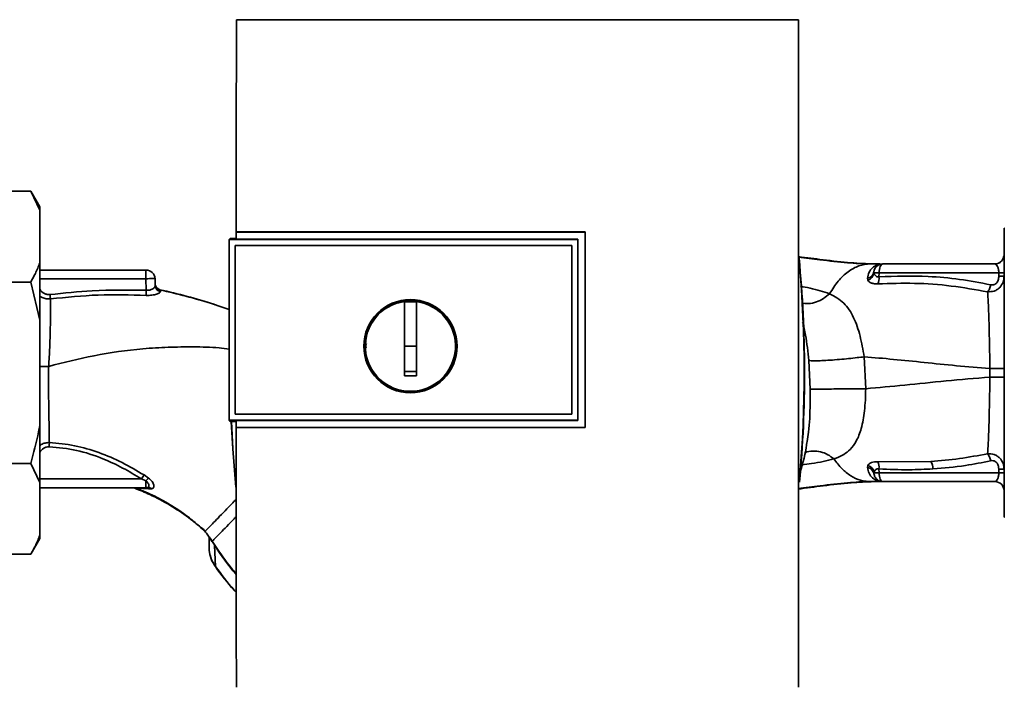
# Paper-space layout 'Blatt1' of a CAD drawing. Units: millimetres. Extents: x 0 to 6300, y 0 to 4455.
# Drawn here: x 1633 to 1796, y 2488 to 2598 of the extents above; entities that cross this region are included whole.
import ezdxf

# ---------------------------------------------------------------- set-up
doc = ezdxf.new("R2010")
doc.units = ezdxf.units.MM

psp = doc.layouts.new('Blatt1')

# ---------------------------------------------------------------- linework, layer by layer
at = {"color": 7, "linetype": 'Continuous', "lineweight": 35, "ltscale": 15}
for p, q in [((1761.85, 2598.24), (1668.89, 2598.24)), ((1618.87, 2569.87), (1634.87, 2569.87)), ((1636.37, 2567.27), (1634.87, 2569.87)), ((1636.37, 2566.73), (1634.87, 2569.87)), ((1636.37, 2566.73), (1636.37, 2567.27)), ((1636.37, 2558.01), (1636.37, 2566.73)), ((1668.85, 2563.14), (1726.58, 2563.14)), ((1668.86, 2563.13), (1668.85, 2563.14)), ((1726.57, 2563.13), (1668.86, 2563.13)), ((1726.58, 2563.14), (1726.57, 2563.13)), ((1726.57, 2530.79), (1726.57, 2563.13)), ((1795.97, 2563.75), (1795.87, 2563.75)), ((1795.87, 2563.75), (1795.87, 2515.95)), ((1667.87, 2562.08), (1667.69, 2561.91)), ((1667.7, 2561.9), (1667.69, 2561.91)), ((1667.69, 2531.99), (1667.69, 2561.91)), ((1667.7, 2561.9), (1667.7, 2532)), ((1667.7, 2561.9), (1725.36, 2561.9)), ((1667.87, 2562.08), (1668.86, 2562.08)), ((1668.69, 2560.91), (1724.37, 2560.91)), ((1668.69, 2560.91), (1668.69, 2560.91)), ((1668.69, 2560.91), (1724.37, 2560.91)), ((1668.69, 2532.99), (1668.69, 2560.91)), ((1668.69, 2532.99), (1668.69, 2560.91)), ((1725.37, 2561.94), (1668.86, 2561.94)), ((1724.37, 2560.91), (1724.37, 2560.91)), ((1724.37, 2560.91), (1724.37, 2532.99)), ((1724.37, 2560.91), (1724.37, 2532.99)), ((1725.36, 2561.9), (1725.37, 2561.94)), ((1725.36, 2561.9), (1725.36, 2532)), ((1795.83, 2559.12), (1795.82, 2559.09)), ((1636.37, 2548.57), (1636.37, 2558.01)), ((1773.77, 2557.85), (1774.37, 2557.85)), ((1775.59, 2557.84), (1775.49, 2557.83)), ((1794.37, 2557.85), (1775.83, 2557.85)), ((1636.37, 2556.85), (1653.92, 2556.85)), ((1653.92, 2555.4), (1653.92, 2556.85)), ((1774.37, 2556.38), (1774.34, 2556.56)), ((1775.2, 2556.38), (1775.18, 2555.73)), ((1795, 2556.38), (1775.2, 2556.38)), ((1795, 2555.81), (1795, 2556.38)), ((1618.87, 2554.86), (1634.87, 2554.86)), ((1636.37, 2548.57), (1634.87, 2554.86)), ((1653.92, 2555.4), (1636.37, 2555.4)), ((1653.92, 2555.4), (1653.98, 2553.5)), ((1655.46, 2554.22), (1655.42, 2555.4)), ((1773.28, 2555.49), (1773.35, 2555.16)), ((1656.23, 2553.57), (1656.31, 2553.29)), ((1666.03, 2550.87), (1667.69, 2550.31)), ((1696.67, 2544.25), (1696.67, 2551.63)), ((1696.67, 2551.61), (1698.67, 2551.61)), ((1636.37, 2531.13), (1636.37, 2548.57)), ((1698.67, 2544.25), (1696.67, 2544.25)), ((1763.57, 2541.88), (1763.82, 2537.16)), ((1772.99, 2537.22), (1772.73, 2542.5)), ((1793.53, 2540.57), (1793.53, 2539.13)), ((1724.37, 2532.99), (1668.69, 2532.99)), ((1668.69, 2532.99), (1668.69, 2532.99)), ((1724.37, 2532.99), (1668.69, 2532.99)), ((1724.37, 2532.99), (1724.37, 2532.99)), ((1667.69, 2531.99), (1667.7, 2532)), ((1667.69, 2531.99), (1667.87, 2531.82)), ((1725.36, 2532), (1667.7, 2532)), ((1668.86, 2531.82), (1667.87, 2531.82)), ((1668.86, 2531.96), (1725.37, 2531.96)), ((1725.37, 2531.96), (1725.36, 2532)), ((1636.37, 2521.69), (1636.37, 2531.13)), ((1668.84, 2530.78), (1668.86, 2530.79)), ((1726.58, 2530.78), (1668.84, 2530.78)), ((1668.86, 2530.79), (1726.57, 2530.79)), ((1726.57, 2530.79), (1726.58, 2530.78)), ((1618.87, 2524.84), (1634.87, 2524.84)), ((1636.37, 2521.69), (1634.87, 2524.84)), ((1783.76, 2525.18), (1775, 2525.14)), ((1773.35, 2524.53), (1773.28, 2524.2)), ((1774.34, 2523.14), (1774.37, 2523.32)), ((1775.2, 2523.32), (1775.18, 2523.97)), ((1795, 2523.32), (1775.2, 2523.32)), ((1795, 2523.89), (1795, 2523.32)), ((1653.18, 2522.3), (1636.37, 2522.3)), ((1636.37, 2512.97), (1636.37, 2521.69)), ((1653.92, 2521.98), (1653.18, 2522.3)), ((1654.36, 2522.44), (1653.6, 2522.96)), ((1653.92, 2521.98), (1653.92, 2520.85)), ((1772.79, 2521.94), (1773.09, 2521.95)), ((1773.77, 2521.85), (1774.37, 2521.85)), ((1775.49, 2521.87), (1775.59, 2521.86)), ((1775.71, 2521.85), (1775.59, 2521.86)), ((1775.71, 2521.85), (1775.62, 2521.87)), ((1775.83, 2521.85), (1794.37, 2521.85)), ((1636.37, 2520.85), (1653.92, 2520.85)), ((1652.38, 2520.75), (1654.39, 2520.66)), ((1654.31, 2520.92), (1654.36, 2520.89)), ((1654.39, 2520.66), (1654.86, 2520.68)), ((1795.87, 2515.95), (1795.97, 2515.95)), ((1663.7, 2513.64), (1662.93, 2514.29)), ((1663.7, 2513.64), (1663.7, 2513.64)), ((1634.87, 2509.83), (1636.37, 2512.43)), ((1636.37, 2512.43), (1636.37, 2512.97)), ((1664.37, 2512.73), (1664.41, 2512.66)), ((1664.41, 2512.66), (1664.66, 2512.24)), ((1665.28, 2511.3), (1665.43, 2507.8)), ((1618.87, 2509.83), (1634.87, 2509.83)), ((1665.43, 2507.8), (1665.41, 2507.79))]:
    psp.add_line(p, q, dxfattribs=at)
at = {"color": 7, "linetype": 'Continuous', "lineweight": 35, "ltscale": 15, "flags": 128}
for points in [[(1725.37, 2531.96), (1725.37, 2535.71), (1725.37, 2539.46), (1725.37, 2543.21), (1725.37, 2546.95), (1725.37, 2550.7), (1725.37, 2554.45), (1725.37, 2558.2), (1725.37, 2561.94)], [(1656.23, 2553.59), (1656.23, 2553.58), (1656.23, 2553.57)], [(1668.77, 2520.91), (1668.27, 2527.26), (1668.03, 2531.82)], [(1668.75, 2521.66), (1668.31, 2527.26), (1668.08, 2531.82)], [(1775.2, 2523.32), (1775.21, 2523.04), (1775.25, 2522.76), (1775.31, 2522.5), (1775.39, 2522.28), (1775.48, 2522.1), (1775.59, 2521.96), (1775.71, 2521.88), (1775.83, 2521.85)], [(1665.34, 2511.33), (1665.01, 2511.84), (1664.93, 2511.96), (1664.91, 2511.99), (1664.9, 2512), (1664.9, 2512), (1664.9, 2512), (1664.9, 2512), (1664.9, 2512), (1664.9, 2512), (1664.9, 2512), (1664.9, 2512), (1664.9, 2512), (1664.9, 2512), (1664.9, 2512), (1664.9, 2512), (1664.9, 2512)]]:
    psp.add_lwpolyline(points, dxfattribs=at)
at = {"color": 7, "linetype": 'Continuous', "lineweight": 35, "ltscale": 225}
for radius in [7.71, 7.6]:
    psp.add_circle((1697.67, 2544.25), radius, dxfattribs=at)
for centre, radius, start, end in [((1794.37, 2559.35), 1.5, 270, 0), ((1794.35, 2559.35), 1.5, 295.5933, 351.08), ((1563.99, 2539.85), 198.88, 354.7846, 5.4684), ((1563.99, 2539.85), 198.83, 354.9178, 5.2521), ((1775.83, 2556.35), 1.5, 90, 171.9841), ((1775.6, 2559.33), 1.49, 269.4555, 274.3984), ((1653.92, 2555.35), 1.5, 2, 90), ((1773.05, 2556.79), 1.32, 280.1156, 349.7908), ((1772.84, 2556.63), 1.55, 289.3591, 350.6592), ((1774.67, 2526.63), 29.75, 88.9881, 90.579), ((1772.72, 2555.51), 2.47, 337.3341, 4.9768), ((1795.16, 2565.44), 9.07, 268.9921, 274.4702), ((1795.16, 2564.88), 9.07, 268.9921, 274.4702), ((1656.45, 2554.57), 1, 182.0001, 257.6129), ((1656.45, 2554.54), 1, 182.0001, 257.5998), ((1656.44, 2554.26), 0.982, 182.5684, 262.5856), ((1338.31, 2569.36), 316.08, 356.9699, 357.1226), ((1697.67, 2544.25), 7.45, 97.714, 82.286), ((1772.72, 2524.19), 2.47, 355.0154, 22.61), ((1781.59, 2523.9), 2.53, 1.4356, 30.4954), ((1772.84, 2523.07), 1.56, 9.4179, 70.5301), ((1774.67, 2553.25), 29.93, 269.4286, 271.0084), ((1795.16, 2514.83), 9.07, 85.5298, 91.0079), ((1795.16, 2514.26), 9.07, 85.5298, 91.0079), ((1681.91, 2504.2), 33.96, 146.4674, 147.7959), ((1656.71, 2519.68), 3.62, 130.4859, 140.5529), ((1775.51, 2520.38), 1.49, 83.9048, 90.6922), ((1794.37, 2520.35), 1.5, 0, 90), ((1653.91, 2520.15), 0.704, 46.5776, 89.1621), ((1654.32, 2520.09), 0.792, 47.2896, 99.3399), ((1668.18, 2506.9), 5.26, 122.662, 123.3667)]:
    psp.add_arc(centre, radius, start, end, dxfattribs=at)
at = {"color": 7, "linetype": 'Continuous', "lineweight": 35, "ltscale": 15}
for points, knots in [([(1668.89, 2598.24), (1668.88, 2592.4), (1668.86, 2580.71), (1668.85, 2569), (1668.85, 2563.14)], [0, 0, 0, 0, 0.500125, 1, 1, 1, 1]), ([(1761.86, 2487.84), (1761.87, 2498.13), (1761.89, 2518.73), (1761.89, 2547.48), (1761.88, 2574), (1761.86, 2590.17), (1761.85, 2598.24)], [0, 0, 0, 0, 0.279902, 0.560023, 0.780098, 1, 1, 1, 1]), ([(1668.86, 2561.94), (1668.86, 2562.17), (1668.86, 2562.56), (1668.86, 2562.96), (1668.86, 2563.13)], [0, 0, 0, 0, 0.56, 1, 1, 1, 1]), ([(1726.58, 2563.14), (1726.58, 2557.1), (1726.58, 2546.32), (1726.58, 2535.53), (1726.58, 2530.78)], [0, 0, 0, 0, 0.559997, 1, 1, 1, 1]), ([(1761.87, 2559.06), (1763.23, 2558.89), (1766.21, 2558.51), (1770.35, 2558), (1773.11, 2557.9), (1774.37, 2557.85)], [0, 0, 0, 0, 0.3140615, 0.6861443, 1, 1, 1, 1]), ([(1761.87, 2559), (1763.06, 2558.85), (1765.84, 2558.49), (1769.78, 2558), (1772.51, 2557.9), (1773.77, 2557.85)], [0, 0, 0, 0, 0.287564, 0.673641, 1, 1, 1, 1]), ([(1634.87, 2554.86), (1635.13, 2555.33), (1635.71, 2556.37), (1636.14, 2557.43), (1636.37, 2558.01)], [0, 0, 0, 0, 0.455294, 1, 1, 1, 1]), ([(1767.02, 2552.93), (1767.47, 2553.66), (1768.38, 2555.12), (1770.06, 2556.64), (1771.86, 2557.66), (1773.13, 2557.79), (1773.77, 2557.85)], [0, 0, 0, 0, 0.25071, 0.500335, 0.749403, 1, 1, 1, 1]), ([(1775.49, 2557.83), (1775.43, 2557.82), (1775.29, 2557.81), (1774.72, 2557.64), (1774.1, 2557.26), (1773.48, 2556.51), (1773.34, 2555.83), (1773.28, 2555.49)], [0, 0, 0, 0, 0.124984, 0.249544, 0.49879, 0.748663, 1, 1, 1, 1]), ([(1773.77, 2557.85), (1774.09, 2557.85), (1774.66, 2557.85), (1775.24, 2557.84), (1775.49, 2557.83)], [0, 0, 0, 0, 0.562007, 1, 1, 1, 1]), ([(1775.59, 2557.84), (1775.36, 2557.84), (1774.95, 2557.85), (1774.55, 2557.85), (1774.37, 2557.85)], [0, 0, 0, 0, 0.558516, 1, 1, 1, 1]), ([(1775.59, 2557.84), (1775.4, 2557.84), (1775.18, 2557.85), (1774.97, 2557.85), (1774.94, 2557.85)], [0, 0, 0, 0, 0.880409, 1, 1, 1, 1]), ([(1775.67, 2557.84), (1775.64, 2557.84), (1775.58, 2557.83), (1775.52, 2557.83), (1775.49, 2557.83)], [0, 0, 0, 0, 0.56, 1, 1, 1, 1]), ([(1775.67, 2557.84), (1775.68, 2557.84), (1775.69, 2557.84), (1775.71, 2557.85), (1775.71, 2557.85)], [0, 0, 0, 0, 0.559928, 1, 1, 1, 1]), ([(1794.37, 2557.85), (1794.44, 2557.83), (1794.6, 2557.79), (1794.77, 2557.53), (1794.88, 2557.23), (1794.95, 2556.97), (1794.99, 2556.69), (1795, 2556.48), (1795, 2556.38)], [0, 0, 0, 0, 0.271641, 0.532408, 0.660636, 0.775137, 0.890455, 1, 1, 1, 1]), ([(1775.18, 2555.73), (1775.13, 2555.72), (1775.03, 2555.71), (1774.83, 2555.74), (1774.62, 2555.86), (1774.45, 2556.09), (1774.4, 2556.28), (1774.37, 2556.38)], [0, 0, 0, 0, 0.113383, 0.2272916, 0.4643769, 0.7226271, 1, 1, 1, 1]), ([(1793.65, 2554.41), (1791.94, 2554.73), (1788.53, 2555.38), (1782.36, 2555.95), (1777.91, 2555.81), (1775.18, 2555.73)], [0, 0, 0, 0, 0.280028, 0.560073, 1, 1, 1, 1]), ([(1795.87, 2555.84), (1795.84, 2555.5), (1795.77, 2554.81), (1795.3, 2554.05), (1794.74, 2553.6), (1794.09, 2553.27), (1793.53, 2553.25), (1793.16, 2553.23)], [0, 0, 0, 0, 0.233383, 0.483901, 0.615676, 0.747893, 1, 1, 1, 1]), ([(1795, 2555.81), (1794.98, 2555.59), (1794.95, 2555.14), (1794.61, 2554.61), (1794.12, 2554.35), (1793.81, 2554.39), (1793.65, 2554.41)], [0, 0, 0, 0, 0.280847, 0.55988, 0.779568, 1, 1, 1, 1]), ([(1655.46, 2554.22), (1655.44, 2554.14), (1655.4, 2553.97), (1655.13, 2553.75), (1654.83, 2553.61), (1654.57, 2553.53), (1654.28, 2553.48), (1654.08, 2553.49), (1653.98, 2553.5)], [0, 0, 0, 0, 0.255092, 0.50918, 0.643262, 0.75783, 0.882209, 1, 1, 1, 1]), ([(1656.23, 2553.57), (1656.15, 2553.6), (1655.99, 2553.65), (1655.78, 2553.8), (1655.61, 2554), (1655.54, 2554.16), (1655.5, 2554.24)], [0, 0, 0, 0, 0.239712, 0.489591, 0.744888, 1, 1, 1, 1]), ([(1767.02, 2552.93), (1765.99, 2553.26), (1764.51, 2553.73), (1762.72, 2554.06), (1762.18, 2554.16)], [0, 0, 0, 0, 0.697402, 1, 1, 1, 1]), ([(1773.35, 2555.16), (1773.42, 2555.07), (1773.55, 2554.89), (1773.91, 2554.69), (1774.4, 2554.55), (1774.8, 2554.56), (1775, 2554.56)], [0, 0, 0, 0, 0.24535, 0.494527, 0.746818, 1, 1, 1, 1]), ([(1775, 2554.56), (1777.02, 2554.62), (1781.07, 2554.75), (1787.14, 2554.31), (1791.16, 2553.59), (1793.16, 2553.23)], [0, 0, 0, 0, 0.333395, 0.66709, 1, 1, 1, 1]), ([(1793.16, 2553.23), (1793.21, 2553.3), (1793.32, 2553.45), (1793.46, 2553.74), (1793.57, 2554.06), (1793.62, 2554.29), (1793.65, 2554.41)], [0, 0, 0, 0, 0.246522, 0.5, 0.753478, 1, 1, 1, 1]), ([(1638.04, 2552.78), (1637.88, 2552.78), (1637.56, 2552.77), (1636.97, 2553.02), (1636.53, 2553.36), (1636.38, 2553.69), (1636.37, 2553.72)], [0, 0, 0, 0, 0.234745, 0.470019, 0.937879, 1, 1, 1, 1]), ([(1638.12, 2552.07), (1637.88, 2552.07), (1637.41, 2552.06), (1636.81, 2552.25), (1636.49, 2552.46), (1636.37, 2552.54)], [0, 0, 0, 0, 0.383475, 0.760983, 1, 1, 1, 1]), ([(1653.98, 2553.5), (1651, 2553.54), (1645.67, 2553.63), (1640.37, 2553.04), (1638.04, 2552.78)], [0, 0, 0, 0, 0.559911, 1, 1, 1, 1]), ([(1638.04, 2552.78), (1638.05, 2552.72), (1638.06, 2552.58), (1638.08, 2552.39), (1638.11, 2552.21), (1638.12, 2552.12), (1638.12, 2552.07)], [0, 0, 0, 0, 0.247399, 0.5, 0.752601, 1, 1, 1, 1]), ([(1653.94, 2552.66), (1651.3, 2552.73), (1646.02, 2552.88), (1640.76, 2552.34), (1638.12, 2552.07)], [0, 0, 0, 0, 0.498941, 1, 1, 1, 1]), ([(1656.31, 2553.29), (1656.31, 2553.25), (1656.3, 2553.18), (1656.18, 2553.07), (1655.97, 2552.96), (1655.68, 2552.85), (1655.32, 2552.75), (1654.9, 2552.68), (1654.43, 2552.64), (1654.11, 2552.65), (1653.94, 2552.66)], [0, 0, 0, 0, 0.1220011, 0.2433791, 0.3650269, 0.4878007, 0.612385, 0.7392541, 0.8686596, 1, 1, 1, 1]), ([(1656.23, 2553.59), (1657.74, 2553.24), (1660.74, 2552.53), (1664.02, 2551.57), (1665.77, 2550.97), (1666.09, 2550.86)], [0, 0, 0, 0, 0.452166, 0.900123, 1, 1, 1, 1]), ([(1656.23, 2553.57), (1659.11, 2552.89), (1662.41, 2552.1), (1665.61, 2551.01), (1666.03, 2550.87)], [0, 0, 0, 0, 0.869083, 1, 1, 1, 1]), ([(1767.02, 2552.93), (1766.69, 2552.66), (1766, 2552.08), (1764.8, 2551.52), (1763.54, 2551.22), (1762.74, 2551.34), (1762.36, 2551.4)], [0, 0, 0, 0, 0.2294, 0.481013, 0.749969, 1, 1, 1, 1]), ([(1772.73, 2542.5), (1772.53, 2543.67), (1772.11, 2546.06), (1771.04, 2549.15), (1769.43, 2551.61), (1767.84, 2552.48), (1767.02, 2552.93)], [0, 0, 0, 0, 0.2292, 0.469491, 0.725763, 1, 1, 1, 1]), ([(1793.16, 2553.23), (1793.21, 2552.44), (1793.3, 2550.85), (1793.4, 2547.73), (1793.48, 2544.26), (1793.52, 2541.8), (1793.53, 2540.57)], [0, 0, 0, 0, 0.251016, 0.501391, 0.750898, 1, 1, 1, 1]), ([(1638.12, 2552.07), (1638.13, 2551.33), (1638.15, 2549.84), (1638.1, 2547.07), (1638.01, 2544.06), (1637.89, 2541.96), (1637.83, 2540.91)], [0, 0, 0, 0, 0.2500554, 0.4999701, 0.7498689, 1, 1, 1, 1]), ([(1698.67, 2551.63), (1698.67, 2550.62), (1698.67, 2548.58), (1698.67, 2545.51), (1698.67, 2542.43), (1698.67, 2540.38), (1698.67, 2539.35)], [0, 0, 0, 0, 0.249026, 0.498705, 0.749028, 1, 1, 1, 1]), ([(1762.56, 2548.25), (1762.73, 2547.54), (1763.2, 2545.54), (1763.43, 2543.32), (1763.57, 2541.88)], [0, 0, 0, 0, 0.353726, 1, 1, 1, 1]), ([(1690.35, 2543.93), (1690.32, 2544.04), (1690.25, 2544.29), (1690.33, 2544.54), (1690.38, 2544.68)], [0, 0, 0, 0, 0.4247007, 1, 1, 1, 1]), ([(1696.67, 2539.35), (1696.67, 2540.26), (1696.67, 2541.9), (1696.67, 2543.53), (1696.67, 2544.25)], [0, 0, 0, 0, 0.560438, 1, 1, 1, 1]), ([(1637.83, 2540.91), (1640.32, 2541.55), (1645.46, 2542.85), (1652.09, 2543.76), (1657.6, 2544.12), (1661.8, 2544.14), (1665.18, 2544.11), (1667.14, 2543.85), (1667.69, 2543.78)], [0, 0, 0, 0, 0.2547606, 0.5255179, 0.6640664, 0.8036249, 0.9443859, 1, 1, 1, 1]), ([(1772.73, 2542.5), (1772.35, 2542.45), (1771.55, 2542.35), (1770.14, 2542.19), (1768.61, 2542.05), (1767.07, 2541.93), (1765.71, 2541.85), (1764.64, 2541.82), (1763.9, 2541.83), (1763.68, 2541.87), (1763.57, 2541.88)], [0, 0, 0, 0, 0.111605, 0.233945, 0.364659, 0.5, 0.635341, 0.766055, 0.888395, 1, 1, 1, 1]), ([(1772.73, 2542.5), (1774.33, 2542.37), (1777.56, 2542.09), (1782.65, 2541.56), (1787.95, 2541.01), (1791.67, 2540.72), (1793.53, 2540.57)], [0, 0, 0, 0, 0.247526, 0.49803, 0.749278, 1, 1, 1, 1]), ([(1637.83, 2540.91), (1637.45, 2540.91), (1636.93, 2540.91), (1636.49, 2540.91), (1636.37, 2540.91)], [0, 0, 0, 0, 0.72848, 1, 1, 1, 1]), ([(1637.94, 2528.31), (1637.93, 2529.16), (1637.9, 2530.86), (1637.85, 2533.62), (1637.82, 2536.17), (1637.81, 2538.5), (1637.82, 2540.09), (1637.83, 2540.91)], [0, 0, 0, 0, 0.2463537, 0.4926208, 0.6579513, 0.8233115, 1, 1, 1, 1]), ([(1698.67, 2540.09), (1698.29, 2540.08), (1697.63, 2540.08), (1696.96, 2540.08), (1696.67, 2540.09)], [0, 0, 0, 0, 0.559999, 1, 1, 1, 1]), ([(1698.67, 2539.35), (1698.29, 2539.34), (1697.63, 2539.33), (1696.96, 2539.34), (1696.67, 2539.35)], [0, 0, 0, 0, 0.559993, 1, 1, 1, 1]), ([(1793.53, 2540.57), (1793.84, 2540.57), (1794.49, 2540.57), (1795.25, 2540.57), (1795.77, 2540.57), (1795.84, 2540.57), (1795.87, 2540.57)], [0, 0, 0, 0, 0.242774, 0.499998, 0.757224, 1, 1, 1, 1]), ([(1772.99, 2537.22), (1775.12, 2537.41), (1779.4, 2537.79), (1786.22, 2538.53), (1791.09, 2538.93), (1793.53, 2539.13)], [0, 0, 0, 0, 0.331023, 0.665709, 1, 1, 1, 1]), ([(1793.53, 2539.13), (1793.52, 2537.9), (1793.48, 2535.44), (1793.4, 2531.98), (1793.3, 2528.86), (1793.2, 2527.27), (1793.16, 2526.48)], [0, 0, 0, 0, 0.2487375, 0.4983683, 0.7489596, 1, 1, 1, 1]), ([(1795.87, 2539.13), (1795.84, 2539.13), (1795.77, 2539.13), (1795.25, 2539.13), (1794.49, 2539.13), (1793.84, 2539.13), (1793.53, 2539.13)], [0, 0, 0, 0, 0.242779, 0.500004, 0.757227, 1, 1, 1, 1]), ([(1763.82, 2537.16), (1763.81, 2535.53), (1763.8, 2533.1), (1763.59, 2530.22), (1763.39, 2529), (1763.31, 2528.48)], [0, 0, 0, 0, 0.542277, 0.805411, 1, 1, 1, 1]), ([(1772.99, 2537.22), (1772.61, 2537.21), (1771.8, 2537.21), (1770.39, 2537.19), (1768.86, 2537.18), (1767.33, 2537.17), (1765.96, 2537.16), (1764.9, 2537.16), (1764.16, 2537.16), (1763.93, 2537.16), (1763.82, 2537.16)], [0, 0, 0, 0, 0.111728, 0.2341, 0.364761, 0.5, 0.635239, 0.7659, 0.888272, 1, 1, 1, 1]), ([(1767.73, 2525.61), (1767.73, 2525.61), (1767.73, 2525.61), (1767.75, 2525.62), (1767.82, 2525.64), (1768.08, 2525.73), (1768.63, 2525.94), (1769.49, 2526.4), (1770.51, 2527.21), (1771.52, 2528.57), (1772.34, 2530.66), (1772.75, 2533.06), (1772.95, 2535.33), (1772.97, 2536.58), (1772.99, 2537.22)], [0, 0, 0, 0, 0.000162, 0.001487, 0.005208, 0.01933, 0.073905, 0.162163, 0.281295, 0.427614, 0.597407, 0.78772, 0.890976, 1, 1, 1, 1]), ([(1668.86, 2530.79), (1668.86, 2531.01), (1668.86, 2531.4), (1668.86, 2531.79), (1668.86, 2531.96)], [0, 0, 0, 0, 0.56, 1, 1, 1, 1]), ([(1634.87, 2524.84), (1635.34, 2526.59), (1635.9, 2528.67), (1636.3, 2530.79), (1636.37, 2531.13)], [0, 0, 0, 0, 0.839141, 1, 1, 1, 1]), ([(1668.84, 2530.78), (1668.85, 2523.62), (1668.85, 2509.29), (1668.87, 2494.99), (1668.88, 2487.84)], [0, 0, 0, 0, 0.499886, 1, 1, 1, 1]), ([(1636.37, 2527.82), (1636.45, 2527.88), (1636.71, 2528.07), (1637.25, 2528.27), (1637.71, 2528.3), (1637.94, 2528.31)], [0, 0, 0, 0, 0.1746666, 0.5819901, 1, 1, 1, 1]), ([(1637.94, 2528.31), (1637.94, 2528.27), (1637.94, 2528.17), (1637.93, 2528), (1637.93, 2527.82), (1637.92, 2527.69), (1637.92, 2527.63)], [0, 0, 0, 0, 0.247691, 0.499995, 0.752302, 1, 1, 1, 1]), ([(1653.6, 2522.96), (1652.41, 2523.66), (1650.01, 2525.08), (1646.17, 2526.72), (1642.14, 2527.93), (1639.34, 2528.19), (1637.94, 2528.31)], [0, 0, 0, 0, 0.248747, 0.498228, 0.748817, 1, 1, 1, 1]), ([(1761.99, 2522.82), (1762.46, 2524.38), (1763.01, 2526.24), (1763.24, 2528.17), (1763.28, 2528.48)], [0, 0, 0, 0, 0.837612, 1, 1, 1, 1]), ([(1636.37, 2526.67), (1636.37, 2526.67), (1636.5, 2526.97), (1636.88, 2527.3), (1637.44, 2527.6), (1637.76, 2527.62), (1637.92, 2527.63)], [0, 0, 0, 0, 0.0124667, 0.5055131, 0.752866, 1, 1, 1, 1]), ([(1637.92, 2527.63), (1639.44, 2527.48), (1642.48, 2527.19), (1646.54, 2525.82), (1650.1, 2524.16), (1652.15, 2522.92), (1653.18, 2522.3)], [0, 0, 0, 0, 0.279732, 0.559802, 0.779802, 1, 1, 1, 1]), ([(1767.73, 2525.61), (1767.4, 2525.86), (1766.7, 2526.38), (1765.49, 2526.85), (1764.22, 2526.96), (1763.3, 2526.84), (1762.89, 2526.58), (1762.84, 2526.55)], [0, 0, 0, 0, 0.215013, 0.451177, 0.703895, 0.965782, 1, 1, 1, 1]), ([(1793.16, 2526.47), (1791.6, 2526.18), (1788.48, 2525.58), (1785.34, 2525.32), (1783.76, 2525.18)], [0, 0, 0, 0, 0.499273, 1, 1, 1, 1]), ([(1793.16, 2526.48), (1793.53, 2526.46), (1794.09, 2526.44), (1794.74, 2526.1), (1795.29, 2525.65), (1795.77, 2524.9), (1795.84, 2524.2), (1795.87, 2523.87)], [0, 0, 0, 0, 0.252066, 0.384314, 0.516095, 0.766652, 1, 1, 1, 1]), ([(1793.16, 2526.48), (1793.21, 2526.4), (1793.31, 2526.26), (1793.45, 2525.97), (1793.57, 2525.64), (1793.62, 2525.41), (1793.65, 2525.3)], [0, 0, 0, 0, 0.246519, 0.5, 0.753481, 1, 1, 1, 1]), ([(1762.43, 2524.61), (1762.97, 2524.68), (1764.95, 2524.93), (1766.56, 2525.32), (1767.73, 2525.61)], [0, 0, 0, 0, 0.271354, 1, 1, 1, 1]), ([(1767.73, 2525.61), (1768.16, 2525.04), (1769.02, 2523.91), (1770.53, 2522.76), (1772.11, 2521.99), (1773.22, 2521.9), (1773.77, 2521.85)], [0, 0, 0, 0, 0.250676, 0.499744, 0.749997, 1, 1, 1, 1]), ([(1775, 2525.14), (1774.8, 2525.14), (1774.4, 2525.14), (1773.92, 2525.01), (1773.55, 2524.81), (1773.42, 2524.62), (1773.35, 2524.53)], [0, 0, 0, 0, 0.253081, 0.50549, 0.754394, 1, 1, 1, 1]), ([(1784.11, 2523.96), (1785.91, 2524.11), (1789.11, 2524.38), (1792.26, 2525.02), (1793.65, 2525.3)], [0, 0, 0, 0, 0.559997, 1, 1, 1, 1]), ([(1793.65, 2525.3), (1793.78, 2525.32), (1794.05, 2525.35), (1794.44, 2525.2), (1794.77, 2524.88), (1794.97, 2524.42), (1794.99, 2524.07), (1795, 2523.89)], [0, 0, 0, 0, 0.18691, 0.373204, 0.559478, 0.779504, 1, 1, 1, 1]), ([(1773.28, 2524.2), (1773.35, 2523.86), (1773.48, 2523.18), (1774.11, 2522.44), (1774.74, 2522.05), (1775.29, 2521.89), (1775.43, 2521.88), (1775.49, 2521.87)], [0, 0, 0, 0, 0.251105, 0.501036, 0.749925, 0.874582, 1, 1, 1, 1]), ([(1774.23, 2523.49), (1774.16, 2523.61), (1774.02, 2523.83), (1773.68, 2524.08), (1773.41, 2524.16), (1773.28, 2524.2)], [0, 0, 0, 0, 0.337926, 0.676068, 1, 1, 1, 1]), ([(1774.34, 2523.14), (1774.33, 2523.26), (1774.31, 2523.39), (1774.23, 2523.49), (1774.23, 2523.49)], [0, 0, 0, 0, 0.9993083, 1, 1, 1, 1]), ([(1774.37, 2523.32), (1774.4, 2523.42), (1774.45, 2523.61), (1774.62, 2523.84), (1774.83, 2523.96), (1775.03, 2523.99), (1775.13, 2523.98), (1775.18, 2523.97)], [0, 0, 0, 0, 0.2776797, 0.535592, 0.7727706, 0.886415, 1, 1, 1, 1]), ([(1775.18, 2523.97), (1776.85, 2523.89), (1779.83, 2523.74), (1782.8, 2523.9), (1784.11, 2523.96)], [0, 0, 0, 0, 0.559976, 1, 1, 1, 1]), ([(1794.37, 2521.85), (1794.44, 2521.87), (1794.6, 2521.91), (1794.77, 2522.17), (1794.88, 2522.47), (1794.95, 2522.73), (1794.99, 2523.01), (1795, 2523.22), (1795, 2523.32)], [0, 0, 0, 0, 0.271825, 0.53244, 0.660564, 0.775118, 0.890524, 1, 1, 1, 1]), ([(1653.92, 2521.98), (1653.98, 2521.93), (1654.11, 2521.81), (1654.25, 2521.63), (1654.36, 2521.45), (1654.42, 2521.27), (1654.43, 2521.12), (1654.39, 2521), (1654.32, 2520.91), (1654.23, 2520.89), (1654.19, 2520.88)], [0, 0, 0, 0, 0.124898, 0.249918, 0.359503, 0.499923, 0.622816, 0.749955, 0.880507, 1, 1, 1, 1]), ([(1654.86, 2520.68), (1654.93, 2520.69), (1655.07, 2520.72), (1655.2, 2520.85), (1655.25, 2521.04), (1655.23, 2521.27), (1655.13, 2521.55), (1654.95, 2521.85), (1654.69, 2522.16), (1654.47, 2522.34), (1654.36, 2522.44)], [0, 0, 0, 0, 0.124336, 0.246919, 0.368681, 0.490831, 0.614553, 0.740479, 0.869116, 1, 1, 1, 1]), ([(1774.37, 2521.85), (1773.11, 2521.8), (1770.36, 2521.7), (1766.19, 2521.19), (1763.17, 2520.8), (1761.76, 2520.62)], [0, 0, 0, 0, 0.310609, 0.67876, 1, 1, 1, 1]), ([(1773.77, 2521.85), (1772.52, 2521.8), (1769.79, 2521.7), (1765.82, 2521.21), (1763, 2520.85), (1761.77, 2520.69)], [0, 0, 0, 0, 0.3228997, 0.7047982, 1, 1, 1, 1]), ([(1771.76, 2521.79), (1771.96, 2521.81), (1772.35, 2521.85), (1772.69, 2521.9), (1772.85, 2521.93)], [0, 0, 0, 0, 0.510776, 1, 1, 1, 1]), ([(1775.49, 2521.87), (1775.17, 2521.86), (1774.59, 2521.85), (1774.02, 2521.85), (1773.77, 2521.85)], [0, 0, 0, 0, 0.557981, 1, 1, 1, 1]), ([(1774.37, 2521.85), (1774.6, 2521.85), (1775, 2521.85), (1775.41, 2521.86), (1775.59, 2521.86)], [0, 0, 0, 0, 0.561479, 1, 1, 1, 1]), ([(1774.38, 2521.85), (1774.59, 2521.85), (1775.02, 2521.85), (1775.46, 2521.86), (1775.67, 2521.86)], [0, 0, 0, 0, 0.501558, 1, 1, 1, 1]), ([(1775.71, 2521.85), (1775.71, 2521.86), (1775.69, 2521.86), (1775.68, 2521.86), (1775.67, 2521.86)], [0, 0, 0, 0, 0.560077, 1, 1, 1, 1]), ([(1651.96, 2520.84), (1651.95, 2520.83), (1651.94, 2520.83), (1652, 2520.8), (1652.04, 2520.78)], [0, 0, 0, 0, 0.261252, 1, 1, 1, 1]), ([(1652.38, 2520.75), (1652.2, 2520.76), (1652.01, 2520.78), (1652.04, 2520.78), (1652.04, 2520.78)], [0, 0, 0, 0, 0.9698819, 1, 1, 1, 1]), ([(1652.1, 2520.75), (1652.92, 2520.42), (1654.87, 2519.64), (1657.8, 2518.05), (1660.96, 2516.04), (1662.89, 2514.39), (1663.84, 2513.57)], [0, 0, 0, 0, 0.198054, 0.4695, 0.737736, 1, 1, 1, 1]), ([(1662.93, 2514.29), (1662.33, 2514.83), (1660.86, 2516.12), (1658.31, 2517.86), (1655.39, 2519.5), (1653.39, 2520.33), (1652.38, 2520.75)], [0, 0, 0, 0, 0.1875247, 0.4576018, 0.7282019, 1, 1, 1, 1]), ([(1653.92, 2520.85), (1653.97, 2520.85), (1654.06, 2520.85), (1654.15, 2520.87), (1654.19, 2520.88)], [0, 0, 0, 0, 0.5599538, 1, 1, 1, 1]), ([(1663.81, 2513.75), (1663.83, 2513.77), (1663.9, 2513.85), (1664.34, 2514.29), (1665.08, 2515.05), (1666.08, 2516.08), (1667.29, 2517.33), (1668.24, 2518.3), (1668.78, 2518.87), (1668.85, 2518.94)], [0, 0, 0, 0, 0.0824587, 0.260134, 0.4379754, 0.6175602, 0.7975875, 0.9760603, 1, 1, 1, 1]), ([(1664.9, 2512), (1664.94, 2512.04), (1665.01, 2512.11), (1665.5, 2512.62), (1666.25, 2513.38), (1667.27, 2514.43), (1668.15, 2515.35), (1668.73, 2515.94), (1668.85, 2516.07)], [0, 0, 0, 0, 0.188976, 0.380187, 0.571162, 0.760266, 0.949302, 1, 1, 1, 1]), ([(1662.96, 2514.32), (1663.19, 2514.14), (1663.45, 2513.94), (1663.74, 2513.73), (1663.77, 2513.71)], [0, 0, 0, 0, 0.8840563, 1, 1, 1, 1]), ([(1663.68, 2513.66), (1663.84, 2513.44), (1664.08, 2513.12), (1664.49, 2512.56), (1664.74, 2512.22), (1664.91, 2511.99)], [0, 0, 0, 0, 0.389094, 0.581811, 1, 1, 1, 1]), ([(1634.87, 2509.83), (1635.13, 2510.3), (1635.71, 2511.34), (1636.14, 2512.4), (1636.37, 2512.97)], [0, 0, 0, 0, 0.4552942, 1, 1, 1, 1]), ([(1664.37, 2512.73), (1664.37, 2512.4), (1664.37, 2511.8), (1664.37, 2511.22), (1664.37, 2510.96)], [0, 0, 0, 0, 0.559999, 1, 1, 1, 1]), ([(1665.28, 2511.3), (1665.25, 2511.35), (1665.19, 2511.46), (1665.09, 2511.61), (1665, 2511.75), (1664.82, 2512), (1664.73, 2512.13), (1664.66, 2512.24)], [0, 0, 0, 0, 0.1203079, 0.23644, 0.3531022, 0.4736221, 1, 1, 1, 1]), ([(1664.37, 2510.96), (1664.41, 2510.4), (1664.51, 2509.26), (1665.12, 2508.29), (1665.43, 2507.8)], [0, 0, 0, 0, 0.498663, 1, 1, 1, 1]), ([(1664.38, 2510.54), (1664.46, 2510.05), (1664.6, 2509.06), (1665.14, 2508.21), (1665.41, 2507.79)], [0, 0, 0, 0, 0.49743, 1, 1, 1, 1]), ([(1665.28, 2511.3), (1666.38, 2509.67), (1667.5, 2508), (1668.83, 2506.5), (1668.86, 2506.47)], [0, 0, 0, 0, 0.978328, 1, 1, 1, 1]), ([(1668.86, 2506.64), (1668.58, 2506.95), (1667.28, 2508.42), (1666.19, 2510.05), (1665.34, 2511.33)], [0, 0, 0, 0, 0.213981, 1, 1, 1, 1]), ([(1665.41, 2507.79), (1666.4, 2506.45), (1667.48, 2504.99), (1668.75, 2503.67), (1668.86, 2503.55)], [0, 0, 0, 0, 0.909345, 1, 1, 1, 1]), ([(1665.43, 2507.8), (1666.42, 2506.47), (1667.5, 2505.01), (1668.75, 2503.7), (1668.86, 2503.59)], [0, 0, 0, 0, 0.914263, 1, 1, 1, 1])]:
    psp.add_open_spline(points, degree=3, knots=knots, dxfattribs=at)
for points in [[(1775.83, 2557.85), (1775.75, 2557.83), (1775.58, 2557.78), (1775.38, 2557.44), (1775.23, 2556.96), (1775.21, 2556.57), (1775.2, 2556.38)], [(1655.42, 2555.4), (1655.39, 2555.41), (1655.35, 2555.42), (1655, 2555.43), (1654.51, 2555.42), (1654.11, 2555.41), (1653.92, 2555.4)], [(1775.83, 2521.85), (1775.65, 2521.87), (1775.29, 2521.91), (1774.83, 2522.2), (1774.48, 2522.61), (1774.39, 2522.96), (1774.34, 2523.14)]]:
    psp.add_open_spline(points, degree=3, dxfattribs=at)

doc.saveas('drawing.dxf')
